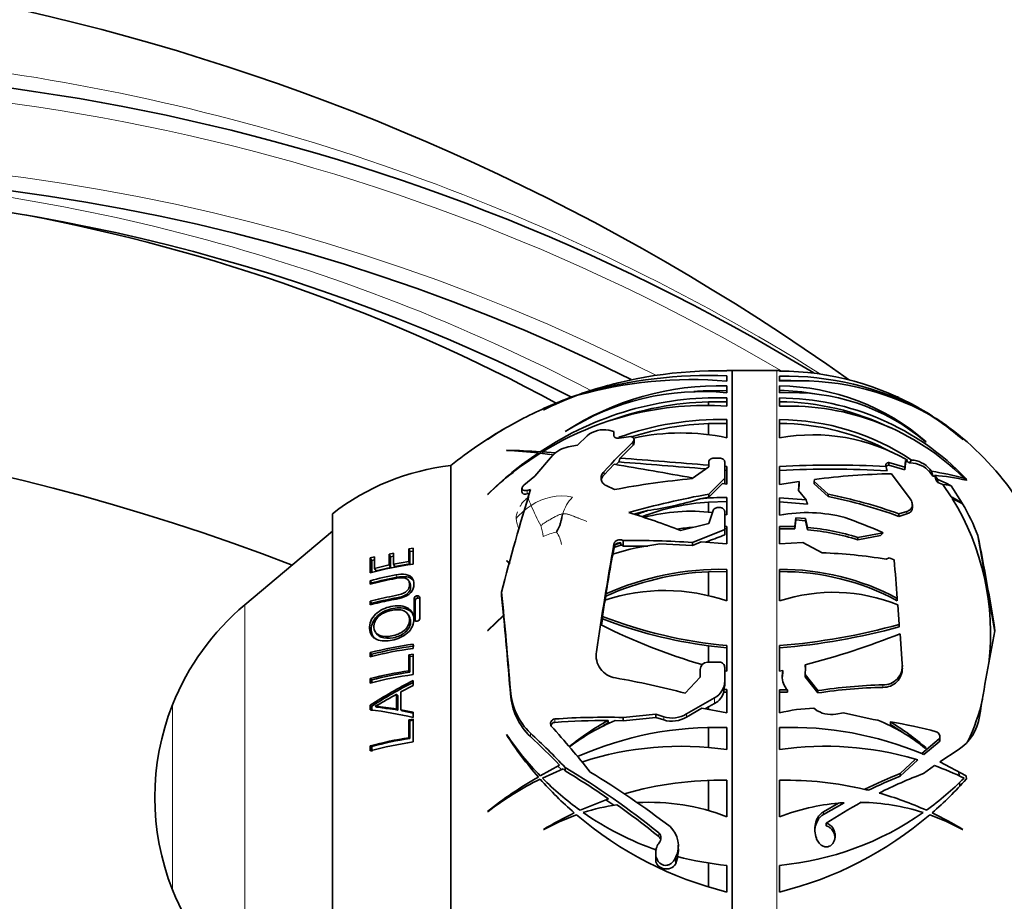
# Model space of a CAD drawing. Units: millimetres. Extents: x 0 to 1387, y 0 to 1218.
# Drawn here: x 285 to 352, y 641 to 701 of the extents above; entities that cross this region are included whole.
import ezdxf
from ezdxf import colors
from ezdxf.entities.mleader import LeaderData, LeaderLine
from ezdxf.math import Vec2, Vec3

# ---------------------------------------------------------------- set-up
doc = ezdxf.new("R2010")
doc.units = ezdxf.units.MM
doc.layers.add('DV2_Défaut', color=7, linetype='Continuous')
doc.layers.add('Défaut', color=7, linetype='Continuous')

# ---------------------------------------------------------------- blocks, each defined once
blk = doc.blocks.new('_DOT')
at = {"color": 0}
blk.add_line((0, 0), (-1, 0), dxfattribs=at)
at = {"color": 0, "const_width": 0.333}
blk.add_lwpolyline([(-0.1665, 0, 1), (0.1665, 0, 1)], format="xyb", close=True, dxfattribs=at)
blk = doc.blocks.new('SE1')
at = {"layer": 'DV2_Défaut', "color": 7, "linetype": 'Continuous', "lineweight": 35}
for p, q in [((333.046, 676.895), (333.046, 676.925)), ((336.416, 676.917), (333.437, 676.917)), ((336.616, 676.916), (336.616, 676.886)), ((333.046, 676.207), (333.046, 676.556)), ((336.616, 676.547), (336.616, 676.198)), ((331.819, 675.563), (333.046, 675.573)), ((333.046, 675.892), (333.046, 675.423)), ((336.616, 675.413), (336.616, 675.883)), ((333.046, 674.521), (333.046, 675.084)), ((336.616, 675.077), (336.616, 674.513)), ((320.665, 674.263), (320.693, 674.275)), ((333.046, 674.814), (331.819, 674.817)), ((331.819, 674.565), (331.819, 674.817)), ((333.046, 672.385), (333.046, 673.62)), ((336.616, 673.612), (336.616, 672.377)), ((346.306, 674.173), (346.306, 674.213)), ((325.084, 672.894), (325.412, 672.809)), ((333.046, 673.353), (331.819, 673.349)), ((331.819, 672.599), (331.819, 673.349)), ((316.882, 672.273), (316.922, 672.299)), ((322.169, 672.82), (322.14, 672.808)), ((322.96, 671.897), (323.621, 672.523)), ((325.412, 672.809), (325.412, 672.528)), ((325.772, 672.367), (326.576, 672.47)), ((326.576, 672.47), (326.596, 672.464)), ((326.786, 672.032), (326.786, 672.262)), ((348.969, 672.261), (348.997, 672.238)), ((322.34, 671.768), (322.96, 671.897)), ((325.843, 671.018), (326.699, 671.859)), ((346.506, 672.111), (346.474, 672.111)), ((318.192, 671.544), (318.163, 671.532)), ((320.089, 669.783), (321.277, 671.191)), ((320.322, 671.253), (320.322, 671.353)), ((320.444, 671.339), (321.095, 671.256)), ((320.454, 671.338), (320.454, 671.44)), ((321.473, 671.369), (320.593, 671.431)), ((320.593, 671.32), (320.593, 671.431)), ((332.183, 671.005), (332.549, 671.006)), ((314.416, 625.711), (314.416, 670.511)), ((314.416, 625.711), (314.416, 670.511)), ((324.757, 669.886), (325.434, 670.6)), ((325.577, 670.575), (325.754, 670.757)), ((330.706, 669.625), (331.823, 670.427)), ((331.823, 670.427), (331.823, 670.759)), ((332.909, 670.764), (332.909, 669.657)), ((333.046, 670.45), (332.909, 670.46)), ((333.046, 669.247), (333.046, 670.45)), ((336.616, 670.442), (336.616, 669.239)), ((343.839, 670.28), (343.8, 670.442)), ((343.877, 670.154), (343.839, 670.28)), ((343.995, 670.717), (343.976, 670.714)), ((343.995, 670.535), (343.976, 670.533)), ((345.06, 670.398), (343.995, 670.717)), ((343.995, 670.535), (343.995, 670.717)), ((345.06, 670.211), (343.995, 670.535)), ((345.117, 670.853), (345.06, 670.398)), ((345.114, 670.642), (345.06, 670.211)), ((345.06, 670.211), (345.06, 670.398)), ((345.117, 670.705), (345.114, 670.642)), ((345.239, 670.864), (345.117, 670.853)), ((345.117, 670.705), (345.117, 670.853)), ((345.382, 670.681), (345.433, 670.756)), ((345.433, 670.685), (345.382, 670.681)), ((345.433, 670.756), (345.526, 670.881)), ((346.877, 670.12), (346.755, 670.274)), ((319.345, 669.188), (320.089, 669.783)), ((332.909, 669.657), (331.823, 668.581)), ((333.046, 670.179), (332.909, 670.188)), ((332.909, 669.657), (332.909, 669.285)), ((338.948, 669.438), (338.963, 669.577)), ((344.171, 669.958), (345.432, 668.263)), ((346.971, 669.795), (346.755, 670.07)), ((347.301, 669.571), (347.084, 669.853)), ((347.868, 669.324), (347.301, 669.571)), ((347.301, 669.367), (347.301, 669.571)), ((349.07, 669.547), (349.07, 669.657)), ((349.209, 669.618), (349.208, 669.618)), ((349.208, 669.617), (349.208, 669.618)), ((349.208, 669.617), (349.209, 669.618)), ((349.223, 669.509), (349.209, 669.618)), ((319.216, 668.973), (319.216, 668.728)), ((324.91, 669.157), (325.456, 668.887)), ((331.823, 668.374), (332.757, 669.301)), ((332.757, 669.301), (333.046, 669.247)), ((336.616, 669.239), (337.945, 669.442)), ((337.945, 669.442), (337.88, 668.824)), ((337.933, 669.173), (337.895, 668.806)), ((337.945, 669.442), (337.933, 669.173)), ((338.948, 669.279), (338.948, 669.438)), ((339.894, 668.582), (338.948, 669.438)), ((339.894, 668.424), (338.948, 669.279)), ((347.301, 669.367), (347.175, 669.532)), ((347.629, 669.222), (347.301, 669.367)), ((347.629, 669.222), (347.868, 669.207)), ((348.209, 668.399), (347.629, 669.222)), ((348.193, 669.145), (347.868, 669.324)), ((348.952, 667.97), (348.193, 669.145)), ((349.218, 669.514), (349.223, 669.509)), ((316.882, 668.558), (316.922, 668.579)), ((319.8, 668.895), (319.576, 668.835)), ((319.576, 668.593), (319.719, 668.632)), ((331.246, 668.267), (331.823, 668.374)), ((331.823, 668.581), (331.823, 668.374)), ((333.046, 668.349), (333.046, 667.173)), ((336.616, 668.341), (338.396, 668.198)), ((336.616, 667.165), (336.616, 668.341)), ((337.88, 668.824), (338.396, 668.198)), ((339.894, 668.424), (339.894, 668.582)), ((348.35, 668.255), (348.209, 668.399)), ((331.819, 668.046), (333.046, 668.072)), ((331.819, 667.351), (331.819, 668.046)), ((332.465, 667.675), (332.549, 667.676)), ((336.616, 668.071), (338.503, 667.909)), ((345.578, 667.687), (345.578, 667.866)), ((348.997, 667.922), (348.952, 667.97)), ((348.969, 667.931), (348.973, 667.933)), ((348.973, 667.933), (348.997, 667.922)), ((306.416, 628.961), (306.416, 667.261)), ((326.776, 667.224), (327.691, 667.471)), ((331.823, 666.608), (332.117, 667.47)), ((332.909, 667.4), (332.909, 666.195)), ((333.046, 667.173), (332.909, 667.201)), ((337.698, 666.99), (337.64, 666.389)), ((338.357, 666.925), (337.698, 666.99)), ((337.698, 666.837), (337.698, 666.99)), ((338.357, 666.771), (338.357, 666.925)), ((338.498, 666.332), (338.357, 666.925)), ((345.197, 667.416), (344.665, 667.252)), ((344.665, 667.08), (344.665, 667.252)), ((345.197, 667.241), (344.665, 667.08)), ((329.912, 666.133), (331.823, 666.608)), ((333.046, 666.404), (332.909, 666.408)), ((333.046, 666.248), (332.909, 666.251)), ((333.046, 665.221), (333.046, 666.404)), ((336.616, 666.4), (336.616, 665.217)), ((337.64, 666.389), (336.616, 666.4)), ((337.64, 666.237), (336.616, 666.248)), ((337.698, 666.837), (337.64, 666.237)), ((337.64, 666.237), (337.64, 666.389)), ((338.357, 666.771), (337.698, 666.837)), ((338.498, 666.179), (338.357, 666.771)), ((338.498, 666.332), (338.498, 666.179)), ((306.416, 666.077), (300.492, 661.106)), ((332.909, 666.195), (330.738, 665.315)), ((332.909, 666.195), (332.909, 665.836)), ((343.612, 665.97), (341.893, 665.66)), ((343.42, 665.778), (341.893, 665.502)), ((341.893, 665.502), (341.893, 665.66)), ((343.612, 665.97), (343.526, 666.017)), ((350.01, 665.787), (351.158, 659.303)), ((311.867, 664.928), (311.575, 664.883)), ((311.867, 663.858), (311.867, 664.928)), ((325.887, 665.296), (325.497, 665.154)), ((325.497, 665.154), (325.497, 664.998)), ((325.887, 665.14), (325.497, 664.998)), ((325.887, 665.14), (325.887, 665.296)), ((326.047, 665.441), (326.018, 665.458)), ((326.018, 665.096), (326.047, 665.078)), ((326.047, 665.441), (326.047, 665.078)), ((326.047, 665.078), (327.71, 665.071)), ((328.531, 665.22), (330.738, 665.114)), ((330.738, 665.114), (331.308, 665.354)), ((330.738, 665.315), (330.738, 665.114)), ((331.308, 665.354), (333.046, 665.221)), ((331.619, 665.331), (331.819, 665.413)), ((331.819, 665.316), (331.819, 665.413)), ((336.616, 665.217), (338.188, 665.314)), ((338.188, 665.314), (339.482, 664.62)), ((309.258, 664.356), (308.964, 664.278)), ((309.077, 664.105), (308.964, 664.278)), ((308.964, 664.278), (308.964, 663.266)), ((309.258, 663.568), (309.258, 664.356)), ((310.536, 664.591), (310.244, 664.53)), ((310.337, 664.351), (310.244, 664.53)), ((310.244, 664.53), (310.244, 663.797)), ((310.536, 664.393), (310.337, 664.351)), ((310.337, 664.351), (310.337, 663.626)), ((310.536, 663.856), (310.536, 664.591)), ((311.647, 664.699), (311.575, 664.883)), ((311.575, 664.883), (311.575, 664.041)), ((311.867, 664.733), (311.647, 664.699)), ((311.647, 664.699), (311.647, 663.867)), ((325.338, 664.375), (325.421, 664.849)), ((343.81, 664.188), (344.012, 664.274)), ((344.012, 664.274), (344.348, 664.143)), ((309.258, 664.152), (309.077, 664.105)), ((309.077, 664.105), (309.077, 663.302)), ((310.244, 663.797), (309.258, 663.568)), ((310.337, 663.626), (309.367, 663.402)), ((310.337, 663.626), (310.244, 663.797)), ((311.575, 664.041), (310.536, 663.856)), ((310.625, 663.685), (310.536, 663.856)), ((311.647, 663.867), (310.625, 663.685)), ((311.647, 663.867), (311.575, 664.041)), ((318.192, 664.08), (318.163, 664.077)), ((318.163, 664.077), (318.401, 663.862)), ((318.41, 663.894), (318.192, 664.08)), ((309.367, 663.402), (309.258, 663.568)), ((333.046, 663.348), (331.819, 663.342)), ((331.819, 661.721), (331.819, 663.342)), ((333.046, 661.371), (333.046, 663.502)), ((336.616, 663.498), (336.616, 661.366)), ((309.077, 662.58), (308.964, 662.737)), ((308.964, 662.737), (308.964, 662.502)), ((311.66, 662.536), (311.587, 662.698)), ((312.313, 660.175), (312.313, 661.598)), ((317.841, 661.952), (317.841, 661.72)), ((317.841, 661.72), (317.967, 660.419)), ((324.818, 661.271), (324.887, 661.693)), ((324.887, 661.849), (324.887, 661.693)), ((309.077, 661.214), (308.964, 661.356)), ((308.964, 661.356), (308.964, 661.107)), ((309.077, 661.214), (309.077, 661.135)), ((311.933, 661.547), (311.933, 660.124)), ((312, 661.399), (312, 659.992)), ((324.642, 660.322), (324.818, 661.426)), ((344.561, 661.379), (344.561, 661.544)), ((344.596, 661.102), (344.698, 659.786)), ((311.622, 660.292), (311.549, 660.427)), ((317.967, 660.419), (316.882, 659.365)), ((316.922, 659.375), (317.972, 660.359)), ((317.967, 660.354), (317.967, 660.419)), ((324.642, 660.322), (324.642, 660.166)), ((324.576, 659.74), (324.642, 660.166)), ((344.698, 659.619), (344.698, 659.786)), ((309.354, 659.208), (309.464, 659.086)), ((316.882, 659.365), (316.922, 659.375)), ((344.746, 659.15), (344.895, 657.119)), ((311.867, 658.17), (311.867, 658.451)), ((333.046, 658.201), (331.819, 658.347)), ((331.819, 657.231), (331.819, 658.347)), ((333.046, 656.624), (333.046, 658.357)), ((336.616, 658.353), (336.616, 656.619)), ((309.077, 657.778), (308.964, 657.883)), ((308.964, 657.883), (308.964, 657.601)), ((309.077, 657.778), (309.077, 657.629)), ((311.867, 657.767), (311.575, 657.724)), ((311.647, 657.619), (311.575, 657.724)), ((311.575, 657.724), (311.575, 656.653)), ((311.867, 657.651), (311.647, 657.619)), ((311.647, 657.619), (311.647, 656.56)), ((311.867, 656.401), (311.867, 657.767)), ((331.745, 657.228), (332.549, 657.235)), ((338.337, 656.897), (338.337, 657.052)), ((344.899, 656.837), (344.899, 657.007)), ((311.647, 656.56), (311.575, 656.653)), ((331.246, 656.233), (331.246, 656.732)), ((332.909, 656.883), (332.909, 655.971)), ((332.909, 656.658), (333.046, 656.624)), ((336.616, 656.619), (336.823, 656.668)), ((336.823, 656.668), (336.795, 656.304)), ((336.823, 656.515), (336.795, 656.15)), ((336.823, 656.668), (336.823, 656.515)), ((338.334, 656.399), (338.369, 656.851)), ((339.192, 655.315), (338.334, 656.399)), ((338.334, 656.244), (338.334, 656.399)), ((309.077, 656.039), (308.964, 656.125)), ((308.964, 656.125), (308.964, 655.828)), ((309.077, 656.039), (309.077, 655.856)), ((311.042, 655.226), (311.867, 655.659)), ((311.867, 655.659), (311.867, 655.993)), ((330.229, 655.141), (331.246, 656.233)), ((332.909, 655.971), (332.909, 655.764)), ((339.192, 655.158), (338.334, 656.244)), ((310.835, 654.993), (310.75, 655.069)), ((310.75, 655.069), (310.75, 654.07)), ((310.835, 654.993), (310.835, 654.005)), ((311.042, 654.012), (311.042, 655.226)), ((332.852, 655.382), (333.046, 655.382)), ((332.852, 655.222), (332.852, 655.382)), ((332.852, 655.222), (333.046, 655.222)), ((333.046, 655.382), (333.046, 653.815)), ((336.616, 655.378), (337.151, 655.364)), ((336.616, 653.811), (336.616, 655.378)), ((336.616, 655.222), (337.151, 655.209)), ((337.151, 655.364), (337.151, 655.209)), ((339.192, 655.158), (339.192, 655.315)), ((309.077, 654.272), (308.964, 654.338)), ((308.964, 654.338), (308.964, 654.021)), ((332.222, 654.819), (330.334, 653.742)), ((309.077, 654.272), (309.077, 653.958)), ((309.413, 654.2), (309.305, 654.267)), ((310.835, 654.005), (310.75, 654.07)), ((311.123, 653.947), (311.042, 654.012)), ((311.867, 653.852), (311.042, 654.012)), ((311.867, 653.802), (311.123, 653.947)), ((311.867, 653.496), (311.867, 653.852)), ((328.244, 653.721), (326.047, 653.501)), ((328.244, 653.721), (328.244, 653.507)), ((328.787, 653.551), (328.244, 653.721)), ((330.334, 653.53), (331.365, 654.131)), ((333.046, 653.815), (331.365, 654.131)), ((331.575, 654.092), (331.819, 654.23)), ((331.819, 654.046), (331.819, 654.23)), ((338.916, 654.125), (339.004, 654.062)), ((340.411, 653.732), (340.922, 653.825)), ((340.922, 653.825), (342.93, 653.36)), ((311.867, 653.385), (311.575, 653.34)), ((311.647, 653.283), (311.575, 653.34)), ((311.575, 653.34), (311.575, 652.137)), ((311.867, 653.316), (311.647, 653.283)), ((311.647, 653.283), (311.647, 652.093)), ((311.867, 651.85), (311.867, 653.385)), ((325.027, 653.298), (325.027, 653.133)), ((325.027, 653.133), (325.157, 653.132)), ((325.514, 653.293), (326.047, 653.283)), ((326.047, 653.283), (328.244, 653.507)), ((326.047, 653.501), (326.047, 653.283)), ((328.244, 653.507), (328.787, 653.337)), ((342.93, 653.36), (343.243, 653.322)), ((344.112, 653.025), (344.112, 653.198)), ((318.192, 652.337), (318.163, 652.344)), ((331.819, 651.48), (331.819, 652.83)), ((333.046, 651.337), (333.046, 652.823)), ((336.616, 652.823), (336.616, 651.337)), ((311.647, 652.093), (311.575, 652.137)), ((347.383, 652.055), (346.211, 651.067)), ((347.383, 651.86), (346.358, 651.005)), ((347.444, 652.004), (347.444, 652.199)), ((309.077, 651.542), (308.964, 651.579)), ((308.964, 651.579), (308.964, 651.243)), ((309.077, 651.542), (309.077, 651.21)), ((346.506, 651.443), (346.474, 651.4)), ((347.434, 650.515), (348.66, 651.32)), ((345.782, 650.684), (344.751, 649.719)), ((345.939, 650.637), (344.751, 649.533)), ((349.208, 649.554), (347.434, 650.515)), ((321.758, 650.28), (320.454, 649.554)), ((320.593, 649.413), (321.997, 650.033)), ((321.642, 650.22), (321.873, 649.982)), ((321.997, 650.033), (322.129, 649.895)), ((322.129, 650.133), (322.129, 649.895)), ((344.751, 649.533), (344.751, 649.719)), ((346.339, 649.717), (347.072, 650.259)), ((348.745, 649.567), (348.723, 649.837)), ((331.819, 647.214), (331.819, 649.253)), ((333.046, 646.804), (333.046, 649.261)), ((336.616, 649.261), (336.616, 646.804)), ((348.783, 648.863), (348.772, 649.119)), ((349.209, 649.555), (349.208, 649.554)), ((349.223, 649.338), (349.209, 649.555)), ((349.218, 649.34), (349.223, 649.338)), ((325.062, 648.003), (323.137, 647.24)), ((324.889, 647.943), (325.41, 647.58)), ((340.967, 647.75), (339.567, 646.946)), ((340.594, 647.722), (339.567, 647.126)), ((316.882, 647.156), (316.922, 647.153)), ((339.758, 646.178), (339.758, 646.361)), ((320.665, 645.943), (320.693, 645.931)), ((348.969, 645.931), (348.997, 645.943)), ((339.096, 645.349), (339.115, 645.296)), ((328.244, 644.361), (328.244, 643.911)), ((329.771, 644.627), (329.771, 644.88)), ((329.608, 644.088), (329.583, 644.031)), ((329.598, 643.615), (329.608, 643.638)), ((329.608, 643.638), (329.744, 644.111)), ((331.819, 642.057), (331.819, 643.673)), ((329.583, 643.593), (329.598, 643.615)), ((333.046, 641.72), (333.046, 643.519)), ((336.616, 643.519), (336.616, 641.72))]:
    blk.add_line(p, q, dxfattribs=at)
at = {"layer": 'DV2_Défaut', "color": 7, "linetype": 'Continuous', "lineweight": 18}
for p, q in [((333.396, 676.917), (333.396, 619.305)), ((333.437, 619.305), (333.437, 676.917)), ((336.416, 619.305), (336.416, 676.917)), ((326.699, 672.089), (326.699, 671.859)), ((343.976, 670.533), (343.976, 670.714)), ((345.433, 670.685), (345.433, 670.756)), ((346.755, 670.07), (346.755, 670.274)), ((324.757, 670.109), (324.757, 669.886)), ((347.868, 669.207), (347.868, 669.324)), ((319.576, 668.835), (319.576, 668.593)), ((345.197, 667.241), (345.197, 667.416)), ((325.421, 665.213), (325.421, 664.849)), ((326.018, 665.458), (326.018, 665.096)), ((310.786, 662.964), (310.699, 663.128)), ((312.187, 661.567), (312.123, 661.716)), ((300.492, 635.116), (300.492, 661.106)), ((312, 661.399), (311.933, 661.547)), ((324.246, 657.942), (324.246, 657.731)), ((336.795, 656.211), (336.795, 656.304)), ((343.591, 655.536), (343.591, 655.703)), ((318.437, 655.332), (318.437, 655.097)), ((295.614, 641.866), (295.614, 654.356)), ((332.222, 654.819), (332.222, 654.449)), ((330.334, 653.742), (330.334, 653.53)), ((321.429, 653.403), (321.429, 653.174)), ((328.787, 653.551), (328.787, 653.337)), ((319.788, 652.452), (319.788, 652.214)), ((347.383, 651.86), (347.383, 652.055)), ((339.567, 646.946), (339.567, 647.126)), ((328.455, 645.714), (328.455, 645.467)), ((329.583, 644.031), (329.583, 643.593)), ((329.608, 644.088), (329.608, 643.638))]:
    blk.add_line(p, q, dxfattribs=at)
at = {"layer": 'DV2_Défaut', "color": 7, "linetype": 'Continuous', "lineweight": 35}
for centre, radius, start, end in [((251.196, 549.441), 155.601, 54.60049, 138.46785), ((265.683, 556.206), 141.054, 58.72223, 136.88533), ((267.442, 556.935), 133.238, 63.64171, 134.10309), ((264.212, 561.596), 127.646, 62.80489, 114.91943), ((262.835, 565.992), 123.563, 61.63722, 79.3026), ((332.359, 649.343), 27.561, 88.57281, 109.06706), ((332.616, 647.911), 29.017, 88.45801, 89.15024), ((333.437, 678.417), 1.5, 268.45801, 270), ((336.416, 657.353), 19.564, 89.41369, 90), ((336.618, 657.995), 18.891, 59.14629, 90.00524), ((330.619, 648.308), 28.005, 85.02837, 105.99785), ((331.696, 646.902), 29.685, 87.39364, 106.31699), ((336.96, 656.698), 19.852, 61.91395, 90.99193), ((336.958, 656.718), 19.529, 87.47609, 91.00301), ((337.857, 657.915), 18.324, 60.92636, 93.88208), ((332.616, 647.911), 29.017, 104.33822, 111.408), ((332.566, 656.763), 19.135, 88.56362, 123.01614), ((332.454, 648.747), 28.161, 104.44972, 109.31962), ((332.507, 656.784), 18.792, 92.09685, 95.14348), ((336.443, 660.578), 15.306, 48.89389, 89.34924), ((336.438, 660.477), 15.096, 80.22016, 89.32425), ((332.48, 653.463), 21.628, 88.49979, 123.77981), ((330.56, 654.571), 22.039, 110.75762, 116.67725), ((330.676, 654.18), 22.438, 110.27525, 116.41752), ((327.594, 660.238), 15.706, 107.96503, 112.3778), ((328.475, 658.55), 17.601, 107.65349, 112.63807), ((331.379, 658.36), 17.144, 84.42187, 122.49422), ((337.439, 661.504), 13.934, 49.57627, 93.38303), ((336.479, 657.508), 17.569, 43.57282, 89.55302), ((336.503, 657.586), 19.307, 58.72733, 66.21736), ((336.416, 657.353), 19.564, 65.0887, 66.26117), ((336.416, 657.353), 19.564, 58.25559, 63.65585), ((332.616, 647.911), 29.017, 112.27768, 119.55855), ((331.622, 653.616), 20.953, 86.10251, 121.76112), ((332.467, 653.345), 21.481, 91.72857, 110.0802), ((336.495, 657.497), 17.317, 63.9651, 89.59941), ((337.263, 657.773), 16.752, 45.18595, 92.21128), ((250.632, 526.382), 147.299, 68.88925, 121.02346), ((332.603, 653.646), 19.978, 88.72902, 110.02763), ((336.522, 657.406), 16.206, 56.24758, 89.66499), ((339.031, 661.101), 14.995, 58.22301, 60.01144), ((337.343, 659.19), 17.493, 48.34987, 57.42569), ((337.385, 659.298), 17.387, 48.09708, 56.76844), ((339.701, 661.805), 14.031, 53.49914, 59.06884), ((339.031, 661.101), 14.995, 53.34925, 57.05699), ((336.416, 657.353), 19.564, 54.99732, 56.05404), ((332.616, 647.911), 29.017, 119.85299, 128.84357), ((328.915, 654.404), 21.543, 119.92751, 123.95759), ((329.388, 653.665), 22.419, 119.65077, 123.78115), ((324.738, 671.191), 1.738, 78.52697, 129.98397), ((332.604, 653.496), 19.869, 92.26404, 107.54751), ((336.558, 657.439), 15.913, 61.4562, 89.79017), ((336.416, 657.353), 19.564, 35.13181, 53.52481), ((329.946, 657.732), 14.977, 78.05353, 102.28937), ((338.885, 659.985), 12.598, 59.71172, 100.37257), ((322.711, 669.818), 1.985, 100.76061, 136.25547), ((361.169, 636.344), 49.658, 133.96014, 137.15958), ((332.954, 652.293), 22.867, 123.53487, 134.6582), ((331.904, 653.087), 21.551, 122.12261, 134.03972), ((316.849, 642.46), 29.101, 83.14693, 87.41236), ((317.109, 622.999), 48.557, 86.04922, 88.72188), ((391.45, 1455.069), 786.791, 265.216858, 265.653716), ((316.215, 654.613), 16, 96.45456, 127.76434), ((256.979, 264.18), 412.145, 79.69664, 80.43919), ((408.967, 1685.61), 1018.259, 265.312486, 265.644395), ((340.207, 606.969), 63.574, 86.75964, 93.23735), ((340.038, 608.213), 62.06, 86.45359, 93.16065), ((336.558, 657.439), 15.913, 56.32311, 57.13652), ((345.43, 668.947), 1.737, 40.2779, 89.90018), ((345.427, 669.131), 1.753, 40.69794, 86.75099), ((335.804, 614.366), 55.494, 95.27086, 100.74688), ((345.026, 622.508), 47.457, 91.03303, 97.34062), ((344.002, 651.063), 19.273, 74.75497, 81.42207), ((343.868, 651.373), 18.682, 79.99959, 80.43868), ((345.684, 654.163), 15.752, 77.03529, 84.89971), ((437.529, 631.93), 123.396, 162.5686, 165.91851), ((342.095, 611.584), 57.915, 100.21622, 105.7006), ((332.842, 652.869), 15.481, 89.24413, 95.91638), ((332.586, 633.173), 36.156, 70.48421, 78.3383), ((332.683, 633.69), 35.475, 70.25933, 78.27028), ((337.08, 648.235), 23.03, 58.97005, 61.10485), ((341.86, 655.166), 14.611, 60.88715, 63.94842), ((333.386, 659.142), 17.478, 353.46286, 31.57146), ((332.876, 652.468), 15.614, 93.8824, 110.8573), ((335.113, 659.915), 16.012, 21.51473, 30.05125), ((312.003, 619.97), 49.515, 68.79663, 73.06892), ((333.027, 652.202), 16.175, 109.26488, 112.1838), ((330.605, 655.219), 12.205, 83.10467, 104.9373), ((338.455, 657.225), 10.108, 75.24617, 100.47695), ((327.717, 629.528), 39.766, 66.57495, 70.44325), ((332.407, 646.94), 19.475, 94.91789, 98.03265), ((336.927, 649.469), 16.936, 72.94686, 84.6756), ((336.922, 649.419), 16.834, 72.82369, 84.62766), ((169.108, 630.194), 184.37, 9.10036, 11.13091), ((603.024, 616.608), 281.826, 170.0689, 171.56619), ((330.853, 646.73), 18.636, 97.15608, 107.21199), ((325.724, 664.789), 0.308, 137.17866, 168.80465), ((325.831, 664.842), 0.458, 83.04153, 136.87654), ((325.845, 664.799), 0.344, 59.73381, 83.01512), ((326.91, 610.047), 55.401, 86.0377, 90.89211), ((570.979, 621.814), 249.327, 170.13496, 170.76001), ((338.181, 629.669), 34.976, 80.73904, 87.86798), ((315.623, 638.017), 26.113, 98.2703, 104.773), ((-136.748, 623.404), 482.817, 4.5308, 4.84017), ((315.429, 638.075), 25.496, 100.69086, 104.68878), ((315.442, 638.256), 25.144, 100.67327, 104.66352), ((332.624, 644.63), 18.877, 88.71877, 114.19608), ((332.64, 644.489), 18.87, 92.49411, 114.26013), ((336.743, 646.882), 16.617, 61.93299, 90.43613), ((336.762, 646.92), 16.429, 61.65738, 90.5062), ((-122.807, 618.953), 442.741, 4.7132, 5.57335), ((328.85, 649.183), 12.89, 71.00207, 108.22513), ((340.249, 650.457), 11.498, 67.78548, 108.41508), ((311.445, 648.053), 17.04, 130, 158.29108), ((-136.882, 617.541), 456.865, 4.71524, 5.37772), ((335.947, 689.716), 31.493, 248.96357, 264.71394), ((342.506, 695.502), 40.006, 243.33547, 253.8717), ((335.859, 689.359), 31.274, 248.98172, 262.5769), ((333.077, 701.807), 43.598, 274.65638, 285.45841), ((332.928, 702.928), 44.879, 274.71383, 285.20349), ((323.792, 712.306), 57.137, 284.74777, 291.51447), ((527.365, 624.403), 179.641, 168.78074, 170.65347), ((315.987, 629.69), 29.055, 98.15212, 103.98659), ((315.992, 630.026), 28.6, 98.15508, 103.98966), ((315.646, 631.164), 27.269, 97.96731, 104.18433), ((325.749, 657.682), 1.526, 170.16917, 261.4905), ((331.749, 656.725), 0.503, 90.45162, 179.24236), ((332.554, 656.879), 0.355, 0.65342, 90.75073), ((337.924, 656.883), 0.445, 355.84961, 22.17473), ((343.624, 656.981), 1.279, 268.54462, 6.1935), ((315.596, 630.097), 26.86, 98.61104, 104.29476), ((315.641, 629.645), 27.021, 98.03059, 104.30677), ((315.605, 630.449), 26.409, 98.61989, 104.3106), ((337.999, 656.223), 1.206, 176.14163, 225.36929), ((343.63, 656.809), 1.273, 268.26133, 1.24048), ((327.317, 625.515), 34.171, 116.88244, 122.48627), ((327.173, 625.959), 33.602, 117.09975, 122.58397), ((316.205, 602.441), 54.534, 75.0978, 80.16123), ((331.591, 655.977), 1.318, 298.58814, 359.73611), ((331.608, 655.765), 1.301, 342.90672, 359.95796), ((344.353, 621.898), 33.814, 91.29058, 98.77861), ((322.819, 655.63), 4.393, 183.88357, 226.35048), ((322.819, 655.391), 4.392, 183.84592, 226.35049), ((331.588, 655.608), 1.321, 298.64045, 342.98283), ((344.227, 622.393), 33.15, 91.09837, 98.73522), ((311.299, 648.111), 16.883, 158.29108, 201.70892), ((334.324, 658.673), 16.476, 335.65404, 346.14873), ((305.99, 629.3), 24.9, 76.34915, 83.13995), ((329.346, 655.377), 1.91, 252.98931, 301.13485), ((339.176, 643.667), 10.462, 91.42288, 104.1615), ((340.094, 655.541), 1.837, 233.60503, 279.93822), ((324.756, 605.512), 48.006, 88.45939, 93.97413), ((324.82, 606.926), 46.372, 89.74441, 94.19376), ((334.035, 637.089), 18.543, 119.06218, 128.83795), ((330.719, 640.658), 13.665, 112.38971, 127.3894), ((334.045, 636.985), 18.495, 119.17998, 121.46791), ((329.346, 655.147), 1.895, 252.83259, 301.40942), ((338.414, 641.523), 12.748, 50.78451, 67.73843), ((335.081, 638.371), 17.361, 48.84791, 58.65531), ((340.034, 626.858), 26.654, 74.41503, 81.20026), ((335.219, 638.524), 17.011, 54.54525, 58.48066), ((346.969, 654), 3.169, 302.24779, 352.33726), ((338.988, 665.793), 24.791, 212.85644, 221.1527), ((334.927, 663.63), 20.189, 214.01071, 224.20346), ((278.661, 608.561), 60.147, 43.72278, 46.86209), ((268.71, 605.909), 70.464, 38.5412, 41.8552), ((332.297, 629.82), 23.015, 88.13626, 113.9179), ((337.365, 629.82), 23.015, 67.39698, 91.86374), ((315.562, 627.099), 25.354, 99.04841, 105.08348), ((315.607, 626.715), 25.412, 98.46464, 105.15386), ((315.57, 627.532), 24.872, 99.07559, 105.13229), ((279.961, 609.655), 58.288, 44.18487, 46.89914), ((329.953, 630.099), 21.462, 81.71327, 108.15056), ((339.71, 630.099), 21.462, 73.56499, 98.28673), ((337.365, 629.82), 23.015, 67.00025, 67.39698), ((339.71, 630.099), 21.462, 73.12653, 73.56499), ((292.61, 601.145), 57.195, 51.19162, 58.92796), ((294.849, 604.385), 53.061, 55.29143, 59.06045), ((293.916, 600.181), 57.947, 52.46823, 58.92806), ((356.804, 619.463), 32.568, 111.71963, 116.32964), ((356.657, 621.93), 29.64, 110.37002, 116.72935), ((339.715, 630.112), 21.448, 64.14145, 69.94014), ((333.027, 626.964), 25.853, 119.43649, 128.64652), ((329.932, 630.133), 21.422, 116.28703, 127.39299), ((338.993, 665.793), 24.794, 221.57348, 229.0691), ((334.933, 663.628), 20.192, 224.74852, 234.25368), ((332.582, 626.235), 23.03, 88.84668, 106.26561), ((337.08, 626.235), 23.03, 76.7502, 91.15332), ((356.292, 620.285), 31.443, 111.53366, 115.80281), ((334.735, 663.622), 20.184, 305.7444, 315.2534), ((330.675, 665.788), 24.787, 310.92973, 318.42769), ((337.08, 626.235), 23.03, 76.11676, 76.7502), ((337.09, 626.262), 23.002, 65.78184, 74.27147), ((327.802, 633.166), 14.611, 68.96714, 93.14935), ((341.86, 633.166), 14.611, 94.97329, 111.03286), ((361.103, 613.264), 39.384, 118.80311, 122.81843), ((341.86, 633.166), 14.611, 93.50501, 94.97329), ((341.86, 633.166), 14.611, 72.28393, 88.95019), ((332.576, 626.247), 23.017, 115.27349, 121.16256), ((327.798, 633.184), 14.593, 98.58728, 107.72178), ((334.951, 663.649), 20.22, 235.00816, 250.8903), ((291.681, 599.814), 58.622, 51.14833, 54.62512), ((334.711, 663.649), 20.22, 275.40759, 304.99184), ((337.09, 626.254), 23.009, 58.83641, 64.72754), ((327.793, 633.186), 14.59, 109.59309, 119.11976), ((339.008, 665.809), 24.816, 229.52774, 256.09768), ((330.654, 665.809), 24.816, 283.90232, 310.47226), ((341.872, 633.191), 14.584, 60.87822, 70.40893), ((328.021, 644.846), 1.758, 334.45611, 47.12206), ((328.078, 644.624), 1.704, 342.84949, 0.11595), ((329.362, 643.916), 1.118, 180.22518, 182.98094), ((334.946, 663.619), 20.189, 254.95791, 264.59987), ((311.445, 648.169), 17.04, 201.70892, 230)]:
    blk.add_arc(centre, radius, start, end, dxfattribs=at)
at = {"layer": 'DV2_Défaut', "color": 7, "linetype": 'Continuous', "lineweight": 18}
for centre, radius, start, end in [((263.026, 554.711), 143.898, 57.95741, 82.57924), ((265.683, 556.206), 140.054, 59.53215, 136.5011), ((267.442, 556.935), 134.238, 63.06263, 134.54176), ((264.212, 561.596), 128.646, 62.37497, 88.05027), ((321.867, 664.929), 3.526, 77.6135, 125.10683), ((324.616, 666.472), 2.754, 136.35332, 163.47383), ((322.195, 664.078), 4.417, 122.2447, 139.68924), ((332.049, 672.8), 13.189, 202.21404, 208.76675), ((326.732, 675.933), 9.709, 247.72482, 251.20465), ((316.675, 665.223), 4.006, 7.27616, 17.88071), ((322.77, 660.65), 5.506, 102.90389, 112.66468), ((319.925, 664.841), 1.998, 10.0412, 36.0235)]:
    blk.add_arc(centre, radius, start, end, dxfattribs=at)
at = {"layer": 'DV2_Défaut', "color": 7, "linetype": 'Continuous', "lineweight": 35}
for centre, major_axis, ratio, start_param, end_param in [((337.365, 659.75), (23.015, 0), 0.5, 1.030269, 1.037253), ((347.782, 668.201), (1.164, 0), 0.866025, 1.209695, 1.497001), ((333.046, 690.751), (-16.869, -20.482), 0.678349, 0.634257, 0.799363), ((324.321, 648.111), (58.211, 25.88), 0.205289, 1.332329, 1.351157), ((340.275, 678.146), (-12.538, -18.403), 0.464204, 1.181539, 1.194489), ((336.616, 634.565), (21.854, 0), 0.866025, 1.101235, 1.112816), ((328.959, 643.894), (-0.715, 0), 0.866025, 0.059568, 2.632916)]:
    blk.add_ellipse(centre, major_axis=major_axis, ratio=ratio, start_param=start_param, end_param=end_param, dxfattribs=at)
for points, knots in [([(325.412, 672.528), (325.412, 672.474), (325.448, 672.427), (325.574, 672.367), (325.667, 672.353), (325.772, 672.367)], [0, 0, 0, 0, 0.5, 0.5, 1, 1, 1, 1]), ([(326.596, 672.464), (326.694, 672.433), (326.758, 672.378), (326.799, 672.243), (326.775, 672.162), (326.699, 672.089)], [0, 0, 0, 0, 0.5, 0.5, 1, 1, 1, 1]), ([(331.823, 670.759), (331.823, 670.821), (331.859, 670.882), (331.99, 670.975), (332.085, 671.004), (332.183, 671.005)], [0, 0, 0, 0, 0.5, 0.5, 1, 1, 1, 1]), ([(332.549, 671.006), (332.648, 671.006), (332.743, 670.978), (332.873, 670.887), (332.909, 670.825), (332.909, 670.764)], [0, 0, 0, 0, 0.5, 0.5, 1, 1, 1, 1]), ([(343.976, 670.714), (343.898, 670.702), (343.838, 670.671), (343.771, 670.577), (343.766, 670.512), (343.8, 670.442)], [0, 0, 0, 0, 0.5, 0.5, 1, 1, 1, 1]), ([(324.757, 670.109), (324.677, 670.023), (324.619, 669.929), (324.554, 669.743), (324.547, 669.652), (324.579, 669.48), (324.618, 669.401), (324.737, 669.262), (324.814, 669.204), (324.91, 669.157)], [0, 0, 0, 0, 0.25, 0.25, 0.5, 0.5, 0.75, 0.75, 1, 1, 1, 1]), ([(319.576, 668.835), (319.429, 668.796), (319.305, 668.818), (319.218, 668.92), (319.207, 668.966), (319.238, 669.075), (319.282, 669.136), (319.345, 669.188)], [0, 0, 0, 0, 0.5, 0.5, 0.75, 0.75, 1, 1, 1, 1]), ([(319.216, 668.727), (319.216, 668.693), (319.227, 668.664), (319.304, 668.574), (319.429, 668.553), (319.576, 668.593)], [0, 0, 0, 0, 0.257744, 0.257744, 1, 1, 1, 1]), ([(345.432, 668.263), (345.5, 668.168), (345.545, 668.069), (345.585, 667.885), (345.581, 667.799), (345.53, 667.648), (345.484, 667.584), (345.361, 667.48), (345.286, 667.442), (345.197, 667.416)], [0, 0, 0, 0, 0.25, 0.25, 0.5, 0.5, 0.75, 0.75, 1, 1, 1, 1]), ([(332.117, 667.47), (332.137, 667.528), (332.182, 667.58), (332.307, 667.654), (332.385, 667.675), (332.465, 667.675)], [0, 0, 0, 0, 0.5, 0.5, 1, 1, 1, 1]), ([(332.549, 667.676), (332.645, 667.676), (332.739, 667.645), (332.871, 667.543), (332.909, 667.472), (332.909, 667.4)], [0, 0, 0, 0, 0.5, 0.5, 1, 1, 1, 1]), ([(345.578, 667.685), (345.578, 667.635), (345.57, 667.588), (345.529, 667.469), (345.484, 667.406), (345.361, 667.304), (345.285, 667.266), (345.197, 667.241)], [0, 0, 0, 0, 0.225347, 0.225347, 0.612674, 0.612674, 1, 1, 1, 1]), ([(321.976, 667.256), (321.97, 667.238), (321.949, 667.164), (321.909, 667.014), (321.865, 666.8), (321.807, 666.575), (321.73, 666.366), (321.646, 666.201), (321.578, 666.084), (321.546, 666.026), (321.541, 666.016)], [0, 0, 0, 0, 0.041667, 0.166667, 0.333333, 0.5, 0.666667, 0.833333, 0.958333, 1, 1, 1, 1]), ([(326.018, 665.458), (325.923, 665.516), (325.783, 665.523), (325.598, 665.449), (325.543, 665.412), (325.459, 665.32), (325.431, 665.267), (325.421, 665.213)], [0, 0, 0, 0, 0.5, 0.5, 0.75, 0.75, 1, 1, 1, 1]), ([(308.964, 661.107), (309.385, 661.215), (309.816, 661.314), (310.472, 661.447), (310.693, 661.485), (311.139, 661.583), (311.38, 661.666), (311.765, 661.955), (311.874, 662.159), (311.935, 662.536), (311.918, 662.722), (311.746, 663.024), (311.571, 663.124), (311.159, 663.191), (310.928, 663.171), (310.699, 663.128)], [0, 0, 0, 0, 0.25, 0.25, 0.375, 0.375, 0.5, 0.5, 0.625, 0.625, 0.75, 0.75, 0.875, 0.875, 1, 1, 1, 1]), ([(308.964, 662.502), (309.458, 662.631), (309.965, 662.747), (310.742, 662.9), (311.015, 662.963), (311.369, 662.904), (311.473, 662.856), (311.6, 662.702), (311.625, 662.602), (311.627, 662.393), (311.608, 662.282), (311.481, 662.069), (311.373, 661.977), (311.001, 661.78), (310.732, 661.747), (309.96, 661.596), (309.456, 661.483), (308.964, 661.356)], [0, 0, 0, 0, 0.25, 0.25, 0.375, 0.375, 0.4375, 0.4375, 0.5, 0.5, 0.5625, 0.5625, 0.625, 0.625, 0.75, 0.75, 1, 1, 1, 1]), ([(311.844, 662.79), (311.749, 662.897), (311.602, 662.967), (311.232, 663.026), (311.008, 663.006), (310.786, 662.964)], [0, 0, 0, 0, 0.454357, 0.454357, 1, 1, 1, 1]), ([(311.659, 662.537), (311.686, 662.476), (311.697, 662.408), (311.699, 662.233), (311.679, 662.124), (311.553, 661.914), (311.443, 661.821), (311.079, 661.63), (310.813, 661.597), (310.054, 661.449), (309.56, 661.338), (309.077, 661.214)], [0, 0, 0, 0, 0.078769, 0.078769, 0.193923, 0.193923, 0.309077, 0.309077, 0.539385, 0.539385, 1, 1, 1, 1]), ([(312.127, 661.717), (312.102, 661.713), (312.078, 661.709), (312.032, 661.69), (312.011, 661.677), (311.955, 661.629), (311.933, 661.587), (311.933, 661.547)], [0, 0, 0, 0, 0.25, 0.25, 0.5, 0.5, 1, 1, 1, 1]), ([(312.313, 661.598), (312.313, 661.638), (312.292, 661.673), (312.222, 661.716), (312.174, 661.723), (312.127, 661.717)], [0, 0, 0, 0, 0.5, 0.5, 1, 1, 1, 1]), ([(310.364, 660.993), (309.993, 660.916), (309.616, 660.75), (309.19, 660.34), (309.072, 660.179), (308.932, 659.841), (308.909, 659.665), (308.936, 659.175), (309.115, 658.899), (309.705, 658.641), (310.077, 658.649), (310.817, 658.793), (311.204, 658.946), (311.782, 659.481), (311.929, 659.847), (311.901, 660.503), (311.718, 660.793), (311.117, 661.071), (310.735, 661.069), (310.364, 660.993)], [0, 0, 0, 0, 0.125, 0.125, 0.1875, 0.1875, 0.25, 0.25, 0.375, 0.375, 0.5, 0.5, 0.625, 0.625, 0.75, 0.75, 0.875, 0.875, 1, 1, 1, 1]), ([(311.819, 660.526), (311.748, 660.625), (311.655, 660.708), (311.25, 660.92), (310.88, 660.93), (310.149, 660.798), (309.777, 660.648), (309.339, 660.256), (309.216, 660.1), (309.06, 659.769), (309.029, 659.598), (309.03, 659.434)], [0, 0, 0, 0, 0.116657, 0.116657, 0.411104, 0.411104, 0.705552, 0.705552, 0.852776, 0.852776, 1, 1, 1, 1]), ([(312.187, 661.567), (312.164, 661.563), (312.14, 661.558), (312.095, 661.539), (312.075, 661.526), (312.021, 661.48), (312, 661.438), (312, 661.399)], [0, 0, 0, 0, 0.25, 0.25, 0.5, 0.5, 1, 1, 1, 1]), ([(312.315, 661.547), (312.298, 661.557), (312.279, 661.564), (312.236, 661.571), (312.211, 661.57), (312.187, 661.567)], [0, 0, 0, 0, 0.485242, 0.485242, 1, 1, 1, 1]), ([(310.393, 660.729), (310.684, 660.79), (310.985, 660.804), (311.47, 660.605), (311.615, 660.376), (311.636, 659.861), (311.499, 659.571), (311.02, 659.178), (310.716, 659.063), (310.139, 658.95), (309.844, 658.947), (309.375, 659.134), (309.216, 659.34), (309.201, 659.86), (309.326, 660.153), (309.804, 660.56), (310.101, 660.669), (310.393, 660.729)], [0, 0, 0, 0, 0.125, 0.125, 0.25, 0.25, 0.375, 0.375, 0.5, 0.5, 0.625, 0.625, 0.75, 0.75, 0.875, 0.875, 1, 1, 1, 1]), ([(311.615, 660.289), (311.664, 660.199), (311.693, 660.095), (311.707, 659.733), (311.573, 659.446), (311.103, 659.057), (310.802, 658.944), (310.233, 658.832), (309.943, 658.83), (309.616, 658.961), (309.533, 659.019), (309.469, 659.091)], [0, 0, 0, 0, 0.1113, 0.1113, 0.371546, 0.371546, 0.631793, 0.631793, 0.892039, 0.892039, 1, 1, 1, 1]), ([(311.933, 660.124), (311.933, 660.082), (311.955, 660.045), (312.025, 660), (312.073, 659.992), (312.124, 659.999)], [0, 0, 0, 0, 0.5, 0.5, 1, 1, 1, 1]), ([(312.124, 659.999), (312.145, 660.002), (312.169, 660.007), (312.214, 660.026), (312.236, 660.039), (312.291, 660.089), (312.313, 660.132), (312.313, 660.175)], [0, 0, 0, 0, 0.25, 0.25, 0.5, 0.5, 1, 1, 1, 1]), ([(309.305, 654.262), (309.43, 654.316), (309.548, 654.386), (309.784, 654.526), (309.903, 654.595), (310.263, 654.801), (310.505, 654.936), (310.75, 655.069)], [0, 0, 0, 0, 0.25, 0.25, 0.5, 0.5, 1, 1, 1, 1]), ([(310.75, 654.07), (310.506, 654.112), (310.263, 654.146), (309.899, 654.183), (309.78, 654.203), (309.603, 654.235), (309.545, 654.246), (309.458, 654.265), (309.427, 654.264), (309.366, 654.262), (309.335, 654.26), (309.305, 654.262)], [0, 0, 0, 0, 0.5, 0.5, 0.75, 0.75, 0.875, 0.875, 0.9375, 0.9375, 1, 1, 1, 1]), ([(310.835, 654.005), (310.595, 654.047), (310.356, 654.081), (309.997, 654.117), (309.881, 654.138), (309.707, 654.169), (309.649, 654.18), (309.563, 654.198), (309.533, 654.197), (309.473, 654.196), (309.443, 654.194), (309.413, 654.2)], [0, 0, 0, 0, 0.5, 0.5, 0.75, 0.75, 0.875, 0.875, 0.9375, 0.9375, 1, 1, 1, 1]), ([(321.429, 653.403), (321.327, 653.395), (321.23, 653.323), (321.153, 653.178), (321.138, 653.124), (321.141, 653.017), (321.16, 652.964), (321.193, 652.926)], [0, 0, 0, 0, 0.5, 0.5, 0.75, 0.75, 1, 1, 1, 1]), ([(321.165, 652.969), (321.169, 652.979), (321.174, 652.988), (321.231, 653.094), (321.327, 653.166), (321.429, 653.174)], [0, 0, 0, 0, 0.0871524, 0.0871524, 1, 1, 1, 1]), ([(347.195, 652.532), (347.284, 652.507), (347.364, 652.433), (347.432, 652.291), (347.446, 652.237), (347.441, 652.132), (347.419, 652.083), (347.383, 652.055)], [0, 0, 0, 0, 0.5, 0.5, 0.75, 0.75, 1, 1, 1, 1]), ([(347.444, 652.004), (347.444, 651.999), (347.444, 651.995), (347.441, 651.937), (347.419, 651.888), (347.383, 651.86)], [0, 0, 0, 0, 0.07961, 0.07961, 1, 1, 1, 1]), ([(339.567, 647.126), (339.495, 647.083), (339.431, 647.032), (339.313, 646.916), (339.26, 646.85), (339.124, 646.642), (339.062, 646.485), (338.953, 646), (338.983, 645.655), (339.096, 645.349)], [0, 0, 0, 0, 0.125, 0.125, 0.25, 0.25, 0.5, 0.5, 1, 1, 1, 1]), ([(339.567, 646.946), (339.495, 646.903), (339.43, 646.852), (339.313, 646.735), (339.26, 646.669), (339.124, 646.46), (339.061, 646.302), (338.998, 646.021), (338.986, 645.899), (338.986, 645.778)], [0, 0, 0, 0, 0.183018, 0.183018, 0.366036, 0.366036, 0.732071, 0.732071, 1, 1, 1, 1]), ([(339.115, 645.296), (339.153, 645.193), (339.209, 645.096), (339.28, 645.013), (339.334, 644.95), (339.399, 644.894), (339.471, 644.852), (339.531, 644.818), (339.596, 644.792), (339.664, 644.779), (339.732, 644.766), (339.803, 644.766), (339.871, 644.779), (339.931, 644.792), (339.99, 644.815), (340.042, 644.847), (340.093, 644.878), (340.139, 644.917), (340.178, 644.962), (340.221, 645.011), (340.257, 645.067), (340.285, 645.126), (340.317, 645.196), (340.34, 645.27), (340.353, 645.346), (340.368, 645.436), (340.369, 645.53), (340.358, 645.621), (340.345, 645.726), (340.315, 645.831), (340.27, 645.926), (340.223, 646.027), (340.156, 646.12), (340.075, 646.195), (340.019, 646.247), (339.953, 646.292), (339.883, 646.322), (339.843, 646.34), (339.801, 646.353), (339.758, 646.361)], [0, 0, 0, 0, 0.107762, 0.107762, 0.107762, 0.189915, 0.189915, 0.189915, 0.257557, 0.257557, 0.257557, 0.325796, 0.325796, 0.325796, 0.385342, 0.385342, 0.385342, 0.44288, 0.44288, 0.44288, 0.505828, 0.505828, 0.505828, 0.579762, 0.579762, 0.579762, 0.668643, 0.668643, 0.668643, 0.772261, 0.772261, 0.772261, 0.88175, 0.88175, 0.88175, 0.957138, 0.957138, 0.957138, 1, 1, 1, 1]), ([(328.482, 645.043), (328.561, 645.136), (328.602, 645.261), (328.599, 645.507), (328.553, 645.635), (328.455, 645.714)], [0, 0, 0, 0, 0.5, 0.5, 1, 1, 1, 1]), ([(340.357, 645.442), (340.344, 645.543), (340.316, 645.642), (340.273, 645.734), (340.226, 645.836), (340.16, 645.931), (340.079, 646.008), (340.022, 646.061), (339.957, 646.106), (339.887, 646.137), (339.846, 646.156), (339.802, 646.17), (339.758, 646.178)], [0, 0, 0, 0, 0.29983, 0.29983, 0.29983, 0.635827, 0.635827, 0.635827, 0.865769, 0.865769, 0.865769, 1, 1, 1, 1]), ([(329.583, 644.031), (329.536, 643.922), (329.47, 643.819), (329.386, 643.734), (329.328, 643.675), (329.26, 643.624), (329.186, 643.586), (329.124, 643.555), (329.056, 643.534), (328.987, 643.525), (328.918, 643.516), (328.845, 643.519), (328.777, 643.537), (328.715, 643.552), (328.656, 643.578), (328.602, 643.612), (328.548, 643.647), (328.499, 643.691), (328.456, 643.74), (328.408, 643.796), (328.368, 643.86), (328.337, 643.927), (328.29, 644.025), (328.262, 644.133), (328.25, 644.241), (328.238, 644.35), (328.243, 644.462), (328.263, 644.57), (328.286, 644.693), (328.331, 644.813), (328.395, 644.921), (328.421, 644.964), (328.45, 645.005), (328.482, 645.043)], [0, 0, 0, 0, 0.128535, 0.128535, 0.128535, 0.217797, 0.217797, 0.217797, 0.292017, 0.292017, 0.292017, 0.36677, 0.36677, 0.36677, 0.433753, 0.433753, 0.433753, 0.501878, 0.501878, 0.501878, 0.579719, 0.579719, 0.579719, 0.695279, 0.695279, 0.695279, 0.81209, 0.81209, 0.81209, 0.946367, 0.946367, 0.946367, 1, 1, 1, 1])]:
    blk.add_open_spline(points, degree=3, knots=knots, dxfattribs=at)
for points, degree in [([(326.699, 671.859), (326.758, 671.916), (326.785, 671.977), (326.785, 672.032)], 3), ([(325.843, 671.018), (325.798, 670.887), (325.754, 670.757)], 2), ([(343.976, 670.533), (343.925, 670.525), (343.882, 670.51), (343.848, 670.487)], 3), ([(345.239, 670.864), (345.178, 670.784), (345.117, 670.705)], 2), ([(324.564, 669.529), (324.587, 669.649), (324.651, 669.771), (324.757, 669.886)], 3), ([(346.877, 670.12), (346.924, 669.957), (346.971, 669.795)], 2), ([(347.175, 669.532), (347.13, 669.693), (347.084, 669.853)], 2), ([(338.396, 668.198), (338.45, 668.053), (338.503, 667.909)], 2), ([(309.03, 659.434), (309.033, 659.204), (309.11, 658.993), (309.252, 658.839)], 3), ([(331.819, 654.23), (332.02, 654.339), (332.222, 654.449)], 2), ([(328.455, 645.467), (328.52, 645.415), (328.561, 645.342), (328.583, 645.263)], 3)]:
    blk.add_open_spline(points, degree=degree, dxfattribs=at)
at = {"layer": 'DV2_Défaut', "color": 7, "linetype": 'Continuous', "lineweight": 18}
for points, knots in [([(321.09, 671.254), (321.092, 671.254), (321.113, 671.255), (321.153, 671.257), (321.212, 671.261), (321.253, 671.263), (321.274, 671.265), (321.275, 671.265)], [0, 0, 0, 0, 0.0285849, 0.3484109, 0.6682368, 0.9880628, 1, 1, 1, 1]), ([(321.395, 671.272), (321.38, 671.262), (321.357, 671.24), (321.322, 671.208), (321.296, 671.182), (321.282, 671.167), (321.279, 671.164)], [0, 0, 0, 0, 0.304181, 0.608361, 0.912542, 1, 1, 1, 1]), ([(319.679, 668.408), (319.668, 668.4), (319.627, 668.368), (319.548, 668.301), (319.442, 668.205), (319.329, 668.1), (319.228, 667.982), (319.16, 667.872), (319.115, 667.788), (319.093, 667.746), (319.089, 667.736)], [0, 0, 0, 0, 0.041667, 0.166667, 0.333333, 0.5, 0.666667, 0.833333, 0.958333, 1, 1, 1, 1]), ([(319.679, 668.408), (319.681, 668.402), (319.681, 668.381), (319.667, 668.353), (319.643, 668.323), (319.659, 668.236), (319.696, 668.125), (319.751, 667.995), (319.804, 667.885), (319.832, 667.828), (319.839, 667.814)], [0, 0, 0, 0, 0.041667, 0.166667, 0.333333, 0.5, 0.666667, 0.833333, 0.958333, 1, 1, 1, 1]), ([(318.908, 667.381), (318.888, 667.339), (318.852, 667.252), (318.831, 667.114), (318.826, 667.005), (318.827, 666.95), (318.827, 666.935)], [0, 0, 0, 0, 0.333333, 0.666667, 0.916667, 1, 1, 1, 1]), ([(318.827, 666.935), (318.828, 666.921), (318.832, 666.863), (318.847, 666.743), (318.893, 666.561), (318.947, 666.39), (318.988, 666.284), (319.003, 666.249)], [0, 0, 0, 0, 0.071459, 0.285838, 0.571675, 0.857513, 1, 1, 1, 1]), ([(320.488, 666.453), (320.508, 666.465), (320.583, 666.527), (320.737, 666.648), (320.966, 666.785), (321.216, 666.928), (321.462, 667.064), (321.688, 667.181), (321.864, 667.231), (321.954, 667.253), (321.976, 667.256)], [0, 0, 0, 0, 0.041667, 0.166667, 0.333333, 0.5, 0.666667, 0.833333, 0.958333, 1, 1, 1, 1]), ([(321.976, 667.256), (321.992, 667.257), (322.025, 667.256), (322.091, 667.253), (322.173, 667.249), (322.269, 667.235), (322.361, 667.213), (322.451, 667.185), (322.538, 667.154), (322.625, 667.12), (322.71, 667.086), (322.795, 667.051), (322.88, 667.017), (322.952, 666.988), (323.01, 666.965), (323.039, 666.954), (323.052, 666.948)], [0, 0, 0, 0, 0.041667, 0.083333, 0.166667, 0.25, 0.333333, 0.416667, 0.5, 0.583333, 0.666667, 0.75, 0.833333, 0.916667, 0.958333, 1, 1, 1, 1])]:
    blk.add_open_spline(points, degree=3, knots=knots, dxfattribs=at)

msp = doc.modelspace()

# ---------------------------------------------------------------- block references
at = {"layer": 'Défaut'}
msp.add_blockref('SE1', (0, 0), dxfattribs=at)

# ---------------------------------------------------------------- leaders
at = {"layer": 'Défaut', "color": 7, "linetype": 'Continuous', "lineweight": 18}
ml = msp.add_multileader_mtext('Standard', dxfattribs=at)
ml.set_content('{\\pxsm0.9;\\fSolid Edge ISO|b1||i0||c0|p34;\\W1.;21/03/2017\\P}', color=256)
ml.set_leader_properties()
ml.set_arrow_properties(name='DOT')
ml.build(insert=Vec2(0, 0))
ml.multileader.update_dxf_attribs({"leader_type": 0, "dogleg_length": 0, "arrow_head_size": 12})
ctx = ml.context
ctx.base_point, ctx.char_height, ctx.arrow_head_size, ctx.landing_gap_size = Vec3(1080.127, 1210.649), 12, 12, 4.2
notes = []
notes.append((ctx, [(0, (0, 0, 0), (0, 0), (1, 0), 1, [])]))
ctx.mtext.insert = Vec3(1082.127, 1216.769)
ml = msp.add_multileader_mtext('Standard', dxfattribs=at)
ml.set_content('{\\pxsm0.9;\\fArial|b1||i0||c0|p34;\\W1.;41SGB\\P}', color=256)
ml.set_leader_properties()
ml.set_arrow_properties(name='DOT')
ml.build(insert=Vec2(0, 0))
ml.multileader.update_dxf_attribs({"leader_type": 0, "dogleg_length": 0, "arrow_head_size": 12})
ctx = ml.context
ctx.base_point, ctx.char_height, ctx.arrow_head_size, ctx.landing_gap_size = Vec3(361, 1210.469), 12, 12, 4.2
notes.append((ctx, [(0, (0, 0, 0), (0, 0), (1, 0), 1, [])]))
ctx.mtext.insert = Vec3(363, 1216.583)
for ctx, leaders in notes:
    for number, flags, end, landing, length, lines in leaders:
        leader = LeaderData()
        leader.index, (leader.has_last_leader_line, leader.has_dogleg_vector, leader.attachment_direction) = number, flags
        leader.last_leader_point, leader.dogleg_vector, leader.dogleg_length = Vec3(end), Vec3(landing), length
        for number, points, colour, breaks in lines:
            line = LeaderLine()
            line.index, line.vertices, line.color, line.breaks = number, Vec3.list(points), colors.encode_raw_color(colour), breaks
            leader.lines.append(line)
        ctx.leaders.append(leader)

doc.saveas('drawing.dxf')
